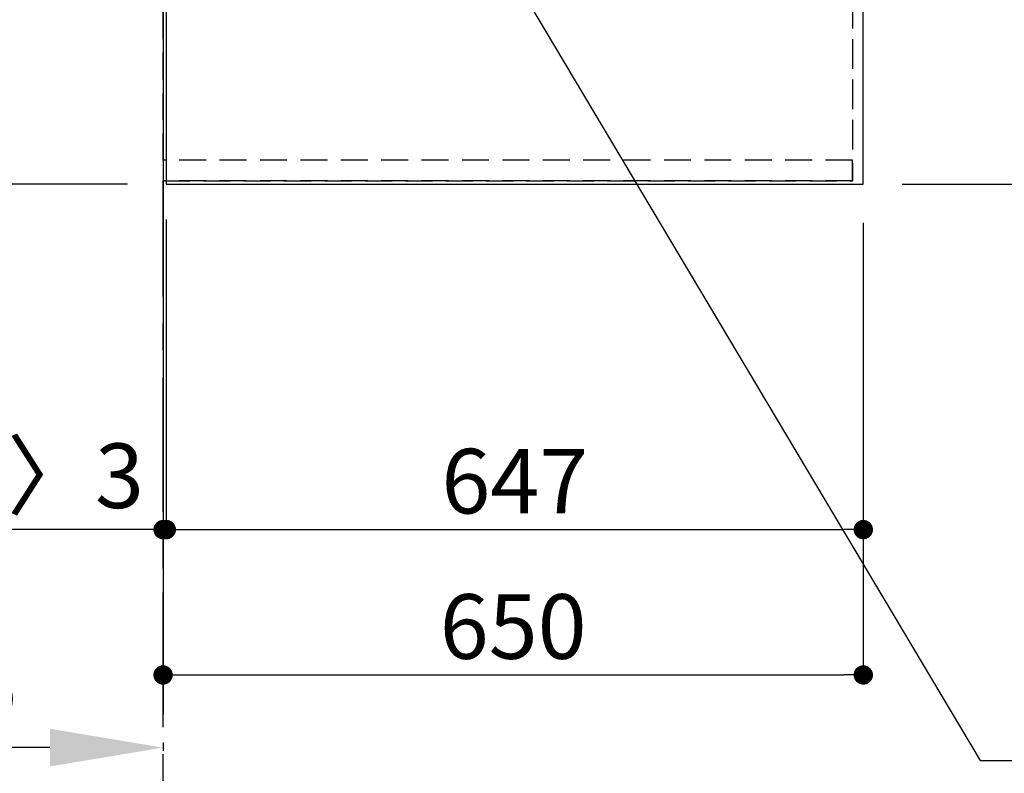
# Model space of a CAD drawing. Extents: x 27948 to 54421, y -6 to 8864.
# Drawn here: x 43269 to 44183, y 4992 to 5692 of the extents above; entities that cross this region are included whole.
import ezdxf

# ---------------------------------------------------------------- set-up
doc = ezdxf.new("R2010")
doc.units = 0
doc.header["$LTSCALE"] = 50
doc.header["$MEASUREMENT"] = 0
for name, pattern in [('CENTER', [2, 1.25, -0.25, 0.25, -0.25]), ('DASHED', [0.75, 0.5, -0.25]), ('HIDDEN', [0.375, 0.25, -0.125])]:
    doc.linetypes.add(name, pattern=pattern)
doc.layers.get('0').update_dxf_attribs({"linetype": 'CONTINUOUS'})
doc.layers.get('DEFPOINTS').update_dxf_attribs({"color": 146, "linetype": 'CONTINUOUS'})
for name, color, linetype in [('111-壁仕上', 3, 'CONTINUOUS'), ('121-キャビネット（中）', 253, 'HIDDEN'), ('126-甲板', 2, 'CONTINUOUS'), ('160-文字', 254, 'CONTINUOUS'), ('166-寸法B', 11, 'CONTINUOUS')]:
    doc.layers.add(name, color=color, linetype=linetype)
doc.styles.add('KH001', font='txt')
doc.dimstyles.new('KH1xx030', dxfattribs={"dimscale": 30, "dimtxt": 2, "dimasz": 0.6, "dimexe": 0.3, "dimexo": 1.2, "dimgap": 0.5, "dimtad": 3, "dimdec": 1, "dimdsep": 46, "dimlunit": 6, "dimtxsty": 'KH001', "dimblk": 'DOT', "dimcen": 1, "dimdle": 1, "dimclrd": 256, "dimclre": 256, "dimclrt": 256, "dimadec": 0, "dimazin": 0, "dimtfac": 1, "dimtdec": 1, "dimtix": 1, "dimtmove": 2, "dimatfit": 3, "dimldrblk": 'CLOSEDBLANK', "dimfxl": 1, "dimtolj": 1, "dimtzin": 0, "dimlwd": -1, "dimlwe": -1, "dimarcsym": 0})

# ---------------------------------------------------------------- blocks, each defined once
blk = doc.blocks.new('*D31')
at = {"layer": '166-寸法B', "transparency": 16777216}
for p, q in [((43402.31, 5020.89), (43402.31, 5013.2)), ((43297.31, 5016.2), (42683.18, 5016.2))]:
    blk.add_line(p, q, dxfattribs=at)
blk.add_solid([(43297.31, 4998.7), (43297.31, 5033.7), (43402.31, 5016.2)], dxfattribs=at)
at = {"layer": 'DEFPOINTS', "color": 0, "transparency": 16777216}
for p in [(43402.31, 5050.89), (42692.18, 5016.2), (42692.18, 5015.68)]:
    blk.add_point(p, dxfattribs=at)
at = {"layer": '166-寸法B', "transparency": 16777216, "insert": (42994.74, 5078.67), "char_height": 81, "attachment_point": 5, "style": 'KH001'}
blk.add_mtext('\\A1;基準位置 Ｂ', dxfattribs=at)
blk = doc.blocks.new('_ClosedBlank')
at = {"color": 0, "linetype": 'ByBlock', "lineweight": -2}
for p, q in [((-1, 0.1667), (0, 0)), ((-1, 0.1667), (-1, -0.1667)), ((0, 0), (-1, -0.1667))]:
    blk.add_line(p, q, dxfattribs=at)
blk = doc.blocks.new('_None')
blk = doc.blocks.new('_Dot')
at = {"color": 0, "linetype": 'ByBlock', "lineweight": -2}
blk.add_line((-0.5, 0), (-1, 0), dxfattribs=at)
at = {"color": 0, "linetype": 'ByBlock', "const_width": 0.5}
blk.add_lwpolyline([(-0.25, 0, 1), (0.25, 0, 1)], format="xyb", close=True, dxfattribs=at)
blk = doc.blocks.new('*D53')
at = {"layer": '166-寸法B', "transparency": 16777216}
for p, q in [((44088.31, 6711.57), (44423.82, 6711.57)), ((44414.82, 5557.57), (44414.82, 6693.57)), ((44088.31, 5539.57), (44423.82, 5539.57))]:
    blk.add_line(p, q, dxfattribs=at)
at = {"layer": 'DEFPOINTS', "color": 0, "transparency": 16777216}
for p in [(44052.31, 6711.57), (44414.82, 6711.57), (44052.31, 5539.57)]:
    blk.add_point(p, dxfattribs=at)
at = {"layer": '166-寸法B', "transparency": 16777216, "xscale": 18, "yscale": 18, "zscale": 18}
for p, rotation in [((44414.82, 6711.57), 90), ((44414.82, 5539.57), 270)]:
    blk.add_blockref('_Dot', p, dxfattribs=dict(at, rotation=rotation))
at = {"layer": '166-寸法B', "transparency": 16777216, "insert": (44364.49, 6010.04), "char_height": 60, "attachment_point": 5, "rotation": 90, "style": 'KH001'}
blk.add_mtext('\\A1;1,172〈ﾜｰｸﾄｯﾌﾟ寸法〉', dxfattribs=at)
blk = doc.blocks.new('*D55')
at = {"layer": '166-寸法B', "transparency": 16777216}
for p, q in [((43405.31, 5506.57), (43405.31, 5209.65)), ((44052.31, 5503.57), (44052.31, 5209.65)), ((43423.31, 5218.65), (44034.31, 5218.65))]:
    blk.add_line(p, q, dxfattribs=at)
at = {"layer": 'DEFPOINTS', "color": 0, "transparency": 16777216}
for p in [(43405.31, 5542.57), (44052.31, 5539.57), (44052.31, 5218.65)]:
    blk.add_point(p, dxfattribs=at)
at = {"layer": '166-寸法B', "transparency": 16777216, "xscale": 18, "yscale": 18, "zscale": 18, "rotation": 180}
blk.add_blockref('_Dot', (43405.31, 5218.65), dxfattribs=at)
at = {"layer": '166-寸法B', "transparency": 16777216, "xscale": 18, "yscale": 18, "zscale": 18}
blk.add_blockref('_Dot', (44052.31, 5218.65), dxfattribs=at)
at = {"layer": '166-寸法B', "transparency": 16777216, "insert": (43728.81, 5263.65), "char_height": 60, "attachment_point": 5, "style": 'KH001'}
blk.add_mtext('\\A1;647', dxfattribs=at)
blk = doc.blocks.new('*D56')
at = {"layer": '166-寸法B', "transparency": 16777216}
for p, q in [((43405.31, 5506.57), (43405.31, 5209.65)), ((43402.31, 5218.65), (42952.41, 5218.65)), ((43384.31, 5218.65), (43366.31, 5218.65)), ((43405.31, 5218.65), (43402.31, 5218.65)), ((43423.31, 5218.65), (43441.31, 5218.65)), ((43402.31, 5182.65), (43402.31, 5209.65))]:
    blk.add_line(p, q, dxfattribs=at)
at = {"layer": 'DEFPOINTS', "color": 0, "transparency": 16777216}
for p in [(43405.31, 5542.57), (43402.31, 5218.65), (43402.31, 5218.65)]:
    blk.add_point(p, dxfattribs=at)
at = {"layer": '166-寸法B', "transparency": 16777216, "xscale": 18, "yscale": 18, "zscale": 18}
blk.add_blockref('_Dot', (43402.31, 5218.65), dxfattribs=at)
at = {"layer": '166-寸法B', "transparency": 16777216, "xscale": 18, "yscale": 18, "zscale": 18, "rotation": 180}
blk.add_blockref('_Dot', (43405.31, 5218.65), dxfattribs=at)
at = {"layer": '166-寸法B', "transparency": 16777216, "insert": (43157.22, 5268.66), "char_height": 60, "attachment_point": 5, "style": 'KH001'}
blk.add_mtext('\\A1;〈ｸﾘｱﾗﾝｽ〉3', dxfattribs=at)
blk = doc.blocks.new('*D57')
at = {"layer": '166-寸法B', "transparency": 16777216}
for p, q in [((44052.31, 5503.57), (44052.31, 5074.65)), ((43420.31, 5083.65), (44034.31, 5083.65)), ((43402.31, 5079.71), (43402.31, 5074.65))]:
    blk.add_line(p, q, dxfattribs=at)
at = {"layer": 'DEFPOINTS', "color": 0, "transparency": 16777216}
for p in [(44052.31, 5539.57), (43402.31, 5115.71), (44052.31, 5083.65)]:
    blk.add_point(p, dxfattribs=at)
at = {"layer": '166-寸法B', "transparency": 16777216, "xscale": 18, "yscale": 18, "zscale": 18, "rotation": 180}
blk.add_blockref('_Dot', (43402.31, 5083.65), dxfattribs=at)
at = {"layer": '166-寸法B', "transparency": 16777216, "xscale": 18, "yscale": 18, "zscale": 18}
blk.add_blockref('_Dot', (44052.31, 5083.65), dxfattribs=at)
at = {"layer": '166-寸法B', "transparency": 16777216, "insert": (43727.31, 5128.65), "char_height": 60, "attachment_point": 5, "style": 'KH001'}
blk.add_mtext('\\A1;650', dxfattribs=at)
blk = doc.blocks.new('*D61')
at = {"layer": '166-寸法B', "transparency": 16777216}
for p, q in [((42609.9, 6713.07), (42366.9, 6713.07)), ((42375.9, 6695.07), (42375.9, 5557.57)), ((43369.31, 5539.57), (42366.9, 5539.57))]:
    blk.add_line(p, q, dxfattribs=at)
at = {"layer": 'DEFPOINTS', "color": 0, "transparency": 16777216}
for p in [(42645.9, 6713.07), (42375.9, 5539.57), (43405.31, 5539.57)]:
    blk.add_point(p, dxfattribs=at)
at = {"layer": '166-寸法B', "transparency": 16777216, "xscale": 18, "yscale": 18, "zscale": 18}
for p, rotation in [((42375.9, 6713.07), 90), ((42375.9, 5539.57), 270)]:
    blk.add_blockref('_Dot', p, dxfattribs=dict(at, rotation=rotation))
at = {"layer": '166-寸法B', "transparency": 16777216, "insert": (42325.59, 6126.32), "char_height": 60, "attachment_point": 5, "rotation": 90, "style": 'KH001'}
blk.add_mtext('\\A1;1,173.5〈ﾜｰｸﾄｯﾌﾟ寸法〉', dxfattribs=at)
blk = doc.blocks.new('*D64')
at = {"layer": '166-寸法B', "transparency": 16777216}
for p, q in [((43369.31, 7511.57), (42231.9, 7511.57)), ((42240.9, 5557.57), (42240.9, 7493.57)), ((43366.31, 5539.57), (42231.9, 5539.57))]:
    blk.add_line(p, q, dxfattribs=at)
at = {"layer": 'DEFPOINTS', "color": 0, "transparency": 16777216}
for p in [(42240.9, 7511.57), (43405.31, 7511.57), (43402.31, 5539.57)]:
    blk.add_point(p, dxfattribs=at)
at = {"layer": '166-寸法B', "transparency": 16777216, "xscale": 18, "yscale": 18, "zscale": 18}
for p, rotation in [((42240.9, 7511.57), 90), ((42240.9, 5539.57), 270)]:
    blk.add_blockref('_Dot', p, dxfattribs=dict(at, rotation=rotation))
at = {"layer": '166-寸法B', "transparency": 16777216, "insert": (42192.09, 6525.57), "char_height": 60, "attachment_point": 5, "rotation": 90, "style": 'KH001'}
blk.add_mtext('\\A1;1,972', dxfattribs=at)

msp = doc.modelspace()

# ---------------------------------------------------------------- linework, layer by layer
at = {"layer": '111-壁仕上', "ltscale": 2}
msp.add_line((43402.31, 8314.21), (43402.31, 5046.97), dxfattribs=at)
at = {"layer": '111-壁仕上', "color": 253, "linetype": 'CENTER', "ltscale": 2}
msp.add_line((43402.31, 4435.11), (43402.31, 5542.57), dxfattribs=at)
at = {"layer": '121-キャビネット（中）', "ltscale": 2}
msp.add_line((44042.31, 5542.57), (43402.31, 5542.57), dxfattribs=at)
msp.add_lwpolyline([(45521.31, 7380.57), (45521.31, 6721.57), (44042.31, 6721.57), (44042.31, 5542.57)], dxfattribs=at)
at = {"layer": '126-甲板'}
for points in [[(44052.31, 6711.57), (45524.31, 6711.57), (45524.31, 7511.57), (43405.31, 7511.57), (43405.31, 5539.57), (43405.31, 5539.57)], [(43405.31, 5539.57), (43405.31, 5539.57), (44052.31, 5539.57), (44052.31, 6711.57)]]:
    msp.add_lwpolyline(points, dxfattribs=at)
at = {"layer": 'DEFPOINTS', "linetype": 'DASHED'}
for points in [[(43402.31, 6461.57), (44042.31, 6461.57), (44042.31, 5561.57), (43402.31, 5561.57)], [(44042.31, 5561.57), (43402.31, 5561.57), (43402.31, 5542.57), (44042.31, 5542.57)]]:
    msp.add_lwpolyline(points, close=True, dxfattribs=at)

# ---------------------------------------------------------------- dimensions: what is measured, and where the dimension line sits
at = {"layer": '166-寸法B'}
for base, p1, p2, angle, picture, middle in [((42240.9, 7511.57), (43402.31, 5539.57), (43405.31, 7511.57), 90, '*D64', (42192.09, 6525.57)), ((44052.31, 5083.65), (43402.31, 5115.71), (44052.31, 5539.57), 180, '*D57', (43727.31, 5128.65)), ((44052.31, 5218.65), (43405.31, 5542.57), (44052.31, 5539.57), 180, '*D55', (43728.81, 5263.65))]:
    dim = msp.add_linear_dim(base=base, p1=p1, p2=p2, angle=angle, dimstyle='KH1xx030', dxfattribs=at)
    dim.commit()
    dim.dimension.update_dxf_attribs({"geometry": picture, "text_midpoint": middle})
dim = msp.add_linear_dim(base=(42375.9, 5539.57), p1=(42645.9, 6713.07), p2=(43405.31, 5539.57), angle=90, text='<>〈ﾜｰｸﾄｯﾌﾟ寸法〉', dimstyle='KH1xx030', dxfattribs=at)
dim.commit()
dim.dimension.update_dxf_attribs({"geometry": '*D61', "text_midpoint": (42325.59, 6126.32)})
dim = msp.add_linear_dim(base=(44414.82, 6711.57), p1=(44052.31, 5539.57), p2=(44052.31, 6711.57), angle=90, text='<>〈ﾜｰｸﾄｯﾌﾟ寸法〉', dimstyle='KH1xx030', dxfattribs=at)
dim.commit()
dim.dimension.update_dxf_attribs({"geometry": '*D53', "text_midpoint": (44364.49, 6010.04), "dimtype": 128})
dim = msp.add_linear_dim(base=(43402.31, 5218.65), p1=(43405.31, 5542.57), p2=(43402.31, 5218.65), angle=180, text='〈ｸﾘｱﾗﾝｽ〉<>', dimstyle='KH1xx030', override={"dimtmove": 1}, dxfattribs=at)
dim.commit()
dim.dimension.update_dxf_attribs({"geometry": '*D56', "text_midpoint": (43157.22, 5210.57), "dimtype": 128})
dim = msp.add_linear_dim(base=(42692.18, 5016.2), p1=(43402.31, 5050.89), p2=(42692.18, 5015.68), text='基準位置 Ｂ', dimstyle='KH1xx030', override={"dimtxt": 2.7, "dimasz": 3.5, "dimexe": 0.1, "dimexo": 1, "dimblk2": 'None', "dimsah": 1, "dimdle": 0.3, "dimse2": 1}, dxfattribs=at)
dim.commit()
dim.dimension.update_dxf_attribs({"geometry": '*D31', "text_midpoint": (42994.74, 5078.67)})

# ---------------------------------------------------------------- leaders
at = {"layer": '160-文字', "annotation_type": 0, "has_hookline": 1, "hookline_direction": 0, "text_width": 1626.7}
msp.add_leader([(43488.56, 6132.45), (44160.89, 5004.35), (44178.89, 5004.35)], dimstyle='KH1xx030', override={"dimgap": 0.5, "dimtad": 1}, dxfattribs=at)

doc.saveas('drawing.dxf')
